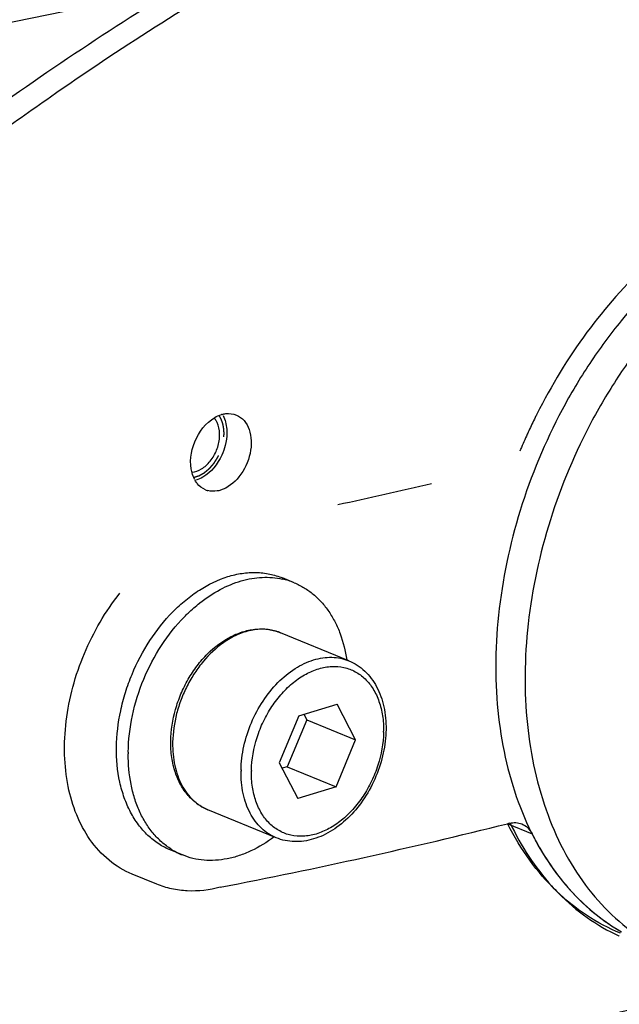
# Model space of a CAD drawing. Units: millimetres. Extents: x 1782 to 4903, y -3707 to -1500.
# Drawn here: x 2560 to 2601, y -3455 to -3388 of the extents above; entities that cross this region are included whole.
import ezdxf

# ---------------------------------------------------------------- set-up
doc = ezdxf.new("R2010")
doc.units = ezdxf.units.MM
doc.header["$LTSCALE"] = 23.1
doc.linetypes.add('HIDDEN', pattern=[0.2, 0.1, -0.1])
doc.layers.get('0').update_dxf_attribs({"linetype": 'CONTINUOUS'})
for name, color, linetype in [('01___PRT_ALL_DTM_PLN', 7, 'CONTINUOUS'), ('02___PRT_ALL_AXES', 7, 'CONTINUOUS'), ('DEFAULT_2', 8, 'HIDDEN')]:
    doc.layers.add(name, color=color, linetype=linetype)

msp = doc.modelspace()

# ---------------------------------------------------------------- linework, layer by layer
at = {"color": 7, "linetype": 'Continuous'}
for p, q in [((2537.278, -3392.306), (2570.819, -3385.441)), ((2578.644, -3425.881), (2577.847, -3425.554)), ((2572.216, -3427.263), (2572.23, -3427.252)), ((2582.357, -3431.189), (2577.713, -3429.282)), ((2578.962, -3434.925), (2581.553, -3434.141)), ((2582.812, -3436.554), (2581.553, -3434.141)), ((2578.962, -3434.925), (2577.63, -3438.123)), ((2579.494, -3435.192), (2578.162, -3438.39)), ((2579.302, -3434.822), (2579.494, -3435.192)), ((2579.494, -3435.192), (2582.812, -3436.554)), ((2584.708, -3436.04), (2584.709, -3435.979)), ((2581.48, -3439.752), (2582.812, -3436.554)), ((2577.63, -3438.123), (2578.889, -3440.536)), ((2578.162, -3438.39), (2577.822, -3438.493)), ((2578.162, -3438.39), (2581.48, -3439.752)), ((2575.734, -3438.637), (2575.733, -3438.697)), ((2581.48, -3439.752), (2578.889, -3440.536)), ((2577.421, -3443.215), (2572.776, -3441.309)), ((2593.266, -3442.227), (2593.136, -3442.259)), ((2593.141, -3442.269), (2594.8, -3442.95)), ((2593.151, -3442.288), (2593.141, -3442.269)), ((2571.049, -3444.383), (2570.252, -3444.056))]:
    msp.add_line(p, q, dxfattribs=at)
for centre, radius, start, end in [((2683.602, -3567.261), 212.55, 124.87259, 126.18197), ((2503.563, -3059.861), 369.052, 282.20697, 283.2221), ((2576.784, -3430.417), 4.902, 67.70858, 77.67027), ((2576.513, -3432.203), 3.158, 67.68013, 71.47381), ((2578.034, -3436.867), 7.653, 178.91109, 179.25823), ((2579.015, -3437.548), 11.65, 179.25802, 179.83384), ((2582.69, -3438.774), 7.663, 178.74564, 179.25804), ((2500.169, -3068.076), 385.559, 280.98169, 283.95269), ((2611.901, -3434.334), 19.149, 206.7394, 208.13454), ((2572.902, -3439.868), 4.88, 237.68593, 247.67274)]:
    msp.add_arc(centre, radius, start, end, dxfattribs=at)
for points, knots in [([(2581.397, -3380.976), (2579.757, -3381.858), (2573.147, -3385.542), (2566.757, -3389.618), (2562.076, -3392.88)], [0, 0, 0, 0, 0.246069, 1, 1, 1, 1]), ([(2577.42, -3381.563), (2575.702, -3382.518), (2568.779, -3386.512), (2562.103, -3390.933), (2557.223, -3394.469)], [0, 0, 0, 0, 0.245916, 1, 1, 1, 1]), ([(2607.727, -3404.068), (2605.943, -3405.47), (2603.474, -3407.943), (2600.699, -3411.704), (2598.207, -3415.871), (2595.839, -3421.495), (2594.557, -3427.415), (2594.265, -3432.109), (2594.459, -3436.503), (2595.357, -3440.672), (2597.014, -3444.35), (2598.553, -3446.719), (2600.39, -3448.714), (2601.811, -3449.781), (2602.552, -3450.234)], [0, 0, 0, 0, 0.128959, 0.196527, 0.265396, 0.404441, 0.541202, 0.607323, 0.671226, 0.790864, 0.846605, 0.899727, 0.950646, 1, 1, 1, 1]), ([(2573.402, -3414.995), (2573.388, -3414.967), (2573.333, -3414.859), (2573.263, -3414.759), (2573.204, -3414.691)], [0, 0, 0, 0, 0.257705, 1, 1, 1, 1]), ([(2573.57, -3416.023), (2573.577, -3415.929), (2573.584, -3415.581), (2573.512, -3415.225), (2573.402, -3414.995)], [0, 0, 0, 0, 0.267654, 1, 1, 1, 1]), ([(2571.689, -3418.361), (2571.919, -3418.345), (2572.272, -3418.215), (2572.67, -3417.916), (2573.052, -3417.509), (2573.411, -3416.88), (2573.548, -3416.31), (2573.57, -3416.023)], [0, 0, 0, 0, 0.21417, 0.334665, 0.462728, 0.731858, 1, 1, 1, 1]), ([(2566.57, -3437.07), (2566.58, -3436.235), (2566.731, -3434.968), (2567.163, -3433.323), (2567.753, -3431.697), (2568.748, -3429.799), (2570.055, -3428.145), (2571.244, -3427.049), (2572.45, -3426.165), (2573.751, -3425.529), (2575.084, -3425.22), (2576.047, -3425.157), (2576.977, -3425.26), (2577.567, -3425.439), (2577.847, -3425.554)], [0, 0, 0, 0, 0.135721, 0.205691, 0.276253, 0.416534, 0.551959, 0.61667, 0.678835, 0.794638, 0.848678, 0.900494, 0.95068, 1, 1, 1, 1]), ([(2572.23, -3427.252), (2572.663, -3426.91), (2573.557, -3426.316), (2574.777, -3425.806), (2575.75, -3425.58), (2576.461, -3425.502), (2577.157, -3425.513), (2577.61, -3425.58), (2577.831, -3425.628)], [0, 0, 0, 0, 0.275207, 0.531997, 0.654013, 0.772219, 0.88727, 1, 1, 1, 1]), ([(2578.644, -3425.881), (2578.876, -3425.977), (2579.328, -3426.205), (2579.952, -3426.651), (2580.516, -3427.197), (2581.012, -3427.834), (2581.436, -3428.556), (2581.906, -3429.639), (2582.122, -3430.523), (2582.213, -3431.128)], [0, 0, 0, 0, 0.113436, 0.228245, 0.345691, 0.466837, 0.592488, 0.723175, 1, 1, 1, 1]), ([(2571.188, -3428.189), (2571.27, -3428.105), (2571.598, -3427.781), (2571.946, -3427.476), (2572.216, -3427.263)], [0, 0, 0, 0, 0.254097, 1, 1, 1, 1]), ([(2567.366, -3437.397), (2567.377, -3436.562), (2567.579, -3434.862), (2568.35, -3432.405), (2569.545, -3430.125), (2570.605, -3428.784), (2571.188, -3428.189)], [0, 0, 0, 0, 0.245959, 0.500369, 0.75459, 1, 1, 1, 1]), ([(2577.517, -3429.209), (2577.376, -3429.162), (2577.087, -3429.088), (2576.48, -3429.017), (2575.68, -3429.086), (2574.725, -3429.405), (2574.125, -3429.753), (2573.833, -3429.958)], [0, 0, 0, 0, 0.114006, 0.229653, 0.469227, 0.725132, 1, 1, 1, 1]), ([(2574.368, -3429.53), (2574.64, -3429.393), (2575.195, -3429.169), (2576.062, -3429.003), (2576.915, -3429.029), (2577.458, -3429.178), (2577.713, -3429.282)], [0, 0, 0, 0, 0.264442, 0.517029, 0.76084, 1, 1, 1, 1]), ([(2570.256, -3436.648), (2570.265, -3435.923), (2570.437, -3434.822), (2570.925, -3433.433), (2571.42, -3432.433), (2572.027, -3431.516), (2572.939, -3430.464), (2573.772, -3429.831), (2574.368, -3429.53)], [0, 0, 0, 0, 0.253352, 0.383689, 0.513885, 0.642116, 0.766749, 1, 1, 1, 1]), ([(2573.833, -3429.958), (2573.325, -3430.314), (2572.626, -3430.975), (2571.86, -3432.007), (2571.355, -3432.876), (2570.945, -3433.804), (2570.54, -3435.073), (2570.395, -3436.067), (2570.383, -3436.721)], [0, 0, 0, 0, 0.237098, 0.362651, 0.490971, 0.620509, 0.749642, 1, 1, 1, 1]), ([(2575.028, -3438.606), (2575.04, -3438.065), (2575.179, -3436.966), (2575.688, -3435.38), (2576.468, -3433.911), (2577.471, -3432.654), (2578.463, -3431.831), (2579.308, -3431.362), (2579.94, -3431.115), (2580.572, -3430.971), (2581.194, -3430.931), (2581.795, -3430.999), (2582.176, -3431.115), (2582.357, -3431.189)], [0, 0, 0, 0, 0.136051, 0.276572, 0.416834, 0.552143, 0.678679, 0.73804, 0.794642, 0.848657, 0.900467, 0.950662, 1, 1, 1, 1]), ([(2582.357, -3431.189), (2582.555, -3431.27), (2582.937, -3431.471), (2583.449, -3431.875), (2583.891, -3432.374), (2584.257, -3432.954), (2584.542, -3433.605), (2584.816, -3434.566), (2584.884, -3435.333), (2584.877, -3435.85)], [0, 0, 0, 0, 0.113756, 0.22884, 0.346511, 0.467837, 0.593624, 0.724317, 1, 1, 1, 1]), ([(2575.734, -3438.637), (2575.75, -3437.878), (2575.958, -3436.726), (2576.527, -3435.296), (2577.096, -3434.286), (2577.784, -3433.391), (2578.563, -3432.642), (2579.408, -3432.069), (2580.287, -3431.694), (2581.17, -3431.533), (2582.024, -3431.599), (2582.81, -3431.892), (2583.491, -3432.401), (2584.039, -3433.099), (2584.436, -3433.953), (2584.671, -3434.932), (2584.714, -3435.624), (2584.709, -3435.979)], [0, 0, 0, 0, 0.142051, 0.215181, 0.287715, 0.358281, 0.425701, 0.489143, 0.548274, 0.603411, 0.655609, 0.70658, 0.758342, 0.812711, 0.870906, 0.9334, 1, 1, 1, 1]), ([(2584.877, -3435.85), (2584.87, -3436.387), (2584.74, -3437.479), (2584.243, -3439.054), (2583.47, -3440.514), (2582.47, -3441.767), (2581.472, -3442.588), (2580.614, -3443.058), (2579.965, -3443.308), (2579.309, -3443.455), (2578.656, -3443.492), (2578.02, -3443.419), (2577.614, -3443.295), (2577.421, -3443.215)], [0, 0, 0, 0, 0.133821, 0.271697, 0.409418, 0.542797, 0.668619, 0.728298, 0.785776, 0.841269, 0.895139, 0.947862, 1, 1, 1, 1]), ([(2584.708, -3436.04), (2584.692, -3436.799), (2584.484, -3437.95), (2583.915, -3439.381), (2583.345, -3440.391), (2582.658, -3441.286), (2581.878, -3442.034), (2581.034, -3442.608), (2580.155, -3442.983), (2579.271, -3443.144), (2578.418, -3443.078), (2577.632, -3442.784), (2576.951, -3442.276), (2576.403, -3441.578), (2576.006, -3440.723), (2575.771, -3439.745), (2575.728, -3439.053), (2575.733, -3438.697)], [0, 0, 0, 0, 0.142051, 0.215181, 0.287715, 0.358281, 0.425701, 0.489143, 0.548274, 0.603411, 0.655609, 0.70658, 0.758342, 0.812711, 0.870906, 0.9334, 1, 1, 1, 1]), ([(2570.252, -3444.056), (2569.968, -3443.94), (2569.417, -3443.649), (2568.677, -3443.06), (2568.032, -3442.327), (2567.494, -3441.465), (2567.071, -3440.489), (2566.661, -3439.029), (2566.559, -3437.86), (2566.57, -3437.07)], [0, 0, 0, 0, 0.109866, 0.221699, 0.337237, 0.457813, 0.584284, 0.717001, 1, 1, 1, 1]), ([(2570.57, -3438.783), (2570.458, -3438.45), (2570.295, -3437.742), (2570.251, -3437.018), (2570.256, -3436.648)], [0, 0, 0, 0, 0.487295, 1, 1, 1, 1]), ([(2570.382, -3436.768), (2570.375, -3437.281), (2570.442, -3438.041), (2570.708, -3438.99), (2570.983, -3439.625), (2571.333, -3440.185), (2571.752, -3440.661), (2572.233, -3441.044), (2572.591, -3441.233), (2572.776, -3441.309)], [0, 0, 0, 0, 0.283001, 0.415716, 0.542187, 0.662763, 0.778301, 0.890134, 1, 1, 1, 1]), ([(2570.294, -3443.993), (2570.064, -3443.848), (2569.622, -3443.515), (2569.037, -3442.91), (2568.53, -3442.202), (2568.108, -3441.402), (2567.775, -3440.52), (2567.45, -3439.227), (2567.363, -3438.205), (2567.365, -3437.514)], [0, 0, 0, 0, 0.109918, 0.222746, 0.33958, 0.461207, 0.58809, 0.720362, 1, 1, 1, 1]), ([(2572.776, -3441.309), (2572.521, -3441.204), (2572.031, -3440.929), (2571.405, -3440.348), (2570.905, -3439.622), (2570.667, -3439.072), (2570.57, -3438.783)], [0, 0, 0, 0, 0.23916, 0.482972, 0.735557, 1, 1, 1, 1]), ([(2577.421, -3443.215), (2577.236, -3443.14), (2576.878, -3442.951), (2576.397, -3442.568), (2575.978, -3442.092), (2575.628, -3441.531), (2575.353, -3440.897), (2575.086, -3439.948), (2575.02, -3439.188), (2575.027, -3438.674)], [0, 0, 0, 0, 0.109866, 0.221699, 0.337237, 0.457813, 0.584284, 0.716999, 1, 1, 1, 1]), ([(2600.806, -3449.701), (2600.003, -3449.371), (2598.443, -3448.544), (2596.357, -3446.857), (2594.553, -3444.755), (2593.583, -3443.143), (2593.151, -3442.288)], [0, 0, 0, 0, 0.239468, 0.483468, 0.735979, 1, 1, 1, 1]), ([(2593.266, -3442.227), (2593.407, -3442.192), (2593.693, -3442.16), (2593.976, -3442.222), (2594.104, -3442.274)], [0, 0, 0, 0, 0.513158, 1, 1, 1, 1]), ([(2594.104, -3442.274), (2594.251, -3442.335), (2594.532, -3442.523), (2594.724, -3442.798), (2594.8, -3442.95)], [0, 0, 0, 0, 0.483118, 1, 1, 1, 1]), ([(2577.274, -3443.157), (2576.785, -3443.525), (2576.01, -3444.001), (2574.914, -3444.441), (2574.105, -3444.657), (2573.305, -3444.762), (2572.521, -3444.754), (2571.763, -3444.634), (2571.28, -3444.478), (2571.048, -3444.383)], [0, 0, 0, 0, 0.276828, 0.407511, 0.533162, 0.654306, 0.771752, 0.886562, 1, 1, 1, 1]), ([(2595.015, -3443.364), (2595.372, -3444.03), (2596.151, -3445.299), (2597.538, -3447.006), (2599.104, -3448.459), (2600.266, -3449.252), (2600.866, -3449.598)], [0, 0, 0, 0, 0.261901, 0.514615, 0.759886, 1, 1, 1, 1])]:
    msp.add_open_spline(points, degree=3, knots=knots, dxfattribs=at)
at = {"color": 3, "linetype": 'Continuous'}
msp.add_open_spline([(2605.737, -3403.251), (2603.937, -3404.665), (2601.448, -3407.163), (2598.656, -3410.964), (2596.154, -3415.175), (2593.789, -3420.855), (2592.53, -3426.828), (2592.271, -3431.556), (2592.507, -3435.971), (2593.457, -3440.149), (2595.178, -3443.815), (2596.766, -3446.162), (2598.655, -3448.125), (2600.109, -3449.162), (2600.866, -3449.598)], degree=3, knots=[0, 0, 0, 0, 0.129238, 0.196967, 0.265997, 0.405304, 0.542174, 0.608272, 0.672098, 0.791429, 0.846981, 0.899922, 0.950703, 1, 1, 1, 1], dxfattribs=at)
at = {"layer": '01___PRT_ALL_DTM_PLN', "color": 7, "linetype": 'Continuous'}
msp.add_line((2600.698, -3449.88), (2600.724, -3449.892), dxfattribs=at)
for centre, radius, start, end in [((2630.354, -3432.083), 39.408, 153.37517, 153.74532), ((2630.492, -3432.151), 39.561, 153.74609, 155.19775), ((2630.686, -3432.24), 39.775, 155.56945, 157.18246), ((2630.622, -3432.212), 39.705, 155.36243, 155.56914), ((2630.603, -3432.203), 39.684, 155.19702, 155.36243), ((2630.71, -3432.251), 39.802, 157.18221, 157.38655), ((2607.556, -3436.142), 15.413, 222.10354, 224.70975)]:
    msp.add_arc(centre, radius, start, end, dxfattribs=at)
for points, knots in [([(2605.756, -3401.697), (2604.676, -3402.452), (2602.03, -3404.612), (2598.325, -3408.822), (2596.099, -3412.48), (2595.125, -3414.423)], [0, 0, 0, 0, 0.236398, 0.610253, 1, 1, 1, 1]), ([(2593.305, -3442.209), (2593.679, -3442.997), (2594.514, -3444.494), (2595.56, -3445.856), (2596.121, -3446.476)], [0, 0, 0, 0, 0.510383, 1, 1, 1, 1]), ([(2596.602, -3446.986), (2597.199, -3447.588), (2598.483, -3448.684), (2599.944, -3449.531), (2600.698, -3449.88)], [0, 0, 0, 0, 0.505139, 1, 1, 1, 1])]:
    msp.add_open_spline(points, degree=3, knots=knots, dxfattribs=at)
at = {"layer": '02___PRT_ALL_AXES', "color": 7, "linetype": 'Continuous'}
msp.add_line((2569.303, -3446.369), (2567.644, -3445.688), dxfattribs=at)
for centre, radius, start, end in [((2574.206, -3416.129), 1.753, 105.24583, 106.84789), ((2573.538, -3417.975), 1.886, 207.38437, 210.5419), ((2573.126, -3418.312), 1.352, 247.48361, 252.68281), ((2573.134, -3418.289), 1.377, 252.67623, 254.94717), ((2490.667, -3055.342), 414.605, 284.65736, 286.83201)]:
    msp.add_arc(centre, radius, start, end, dxfattribs=at)
for points in [[(2573.241, -3414.656), (2573.385, -3414.571), (2573.538, -3414.5), (2573.698, -3414.452)], [(2573.807, -3414.524), (2573.878, -3414.66), (2573.933, -3414.807), (2573.972, -3414.956)], [(2573.972, -3414.956), (2574.015, -3415.116), (2574.041, -3415.281), (2574.053, -3415.447)], [(2571.863, -3418.843), (2571.792, -3418.706), (2571.738, -3418.56), (2571.698, -3418.411)], [(2572.429, -3418.71), (2572.286, -3418.795), (2572.132, -3418.866), (2571.972, -3418.914)]]:
    msp.add_open_spline(points, degree=3, dxfattribs=at)
for points, knots in [([(2573.745, -3414.438), (2573.828, -3414.416), (2574.151, -3414.352), (2574.496, -3414.393), (2574.721, -3414.486)], [0, 0, 0, 0, 0.261416, 1, 1, 1, 1]), ([(2571.698, -3418.411), (2571.516, -3417.727), (2571.71, -3416.222), (2572.63, -3415.016), (2573.241, -3414.656)], [0, 0, 0, 0, 0.4995, 1, 1, 1, 1]), ([(2574.721, -3414.486), (2574.916, -3414.567), (2575.285, -3414.845), (2575.627, -3415.479), (2575.755, -3416.259), (2575.644, -3417.398), (2575.046, -3418.701), (2574.127, -3419.445), (2573.631, -3419.595)], [0, 0, 0, 0, 0.100924, 0.211506, 0.335958, 0.472204, 0.752885, 1, 1, 1, 1]), ([(2574.053, -3415.447), (2574.06, -3415.536), (2574.071, -3415.904), (2574.02, -3416.274), (2573.952, -3416.545)], [0, 0, 0, 0, 0.241938, 1, 1, 1, 1]), ([(2573.952, -3416.545), (2573.894, -3416.773), (2573.598, -3417.615), (2572.997, -3418.376), (2572.429, -3418.71)], [0, 0, 0, 0, 0.262928, 1, 1, 1, 1]), ([(2572.608, -3419.561), (2572.394, -3419.472), (2572.133, -3419.265), (2571.956, -3419.005), (2571.914, -3418.934)], [0, 0, 0, 0, 0.7369, 1, 1, 1, 1]), ([(2573.631, -3419.595), (2573.56, -3419.617), (2573.28, -3419.683), (2572.981, -3419.674), (2572.776, -3419.618)], [0, 0, 0, 0, 0.260571, 1, 1, 1, 1]), ([(2564.764, -3443.323), (2564.403, -3442.808), (2563.786, -3441.644), (2563.216, -3439.688), (2562.986, -3437.533), (2563.102, -3435.258), (2563.558, -3432.942), (2564.589, -3429.932), (2565.811, -3427.835), (2566.8, -3426.597)], [0, 0, 0, 0, 0.105529, 0.218811, 0.33977, 0.467307, 0.599576, 0.734253, 1, 1, 1, 1]), ([(2567.643, -3445.688), (2567.075, -3445.454), (2565.983, -3444.794), (2565.131, -3443.849), (2564.764, -3443.323)], [0, 0, 0, 0, 0.489276, 1, 1, 1, 1]), ([(2573.617, -3446.575), (2572.892, -3446.767), (2571.768, -3446.905), (2570.313, -3446.716), (2569.629, -3446.503), (2569.302, -3446.369)], [0, 0, 0, 0, 0.512963, 0.758316, 1, 1, 1, 1])]:
    msp.add_open_spline(points, degree=3, knots=knots, dxfattribs=at)
at = {"layer": 'DEFAULT_2', "color": 8, "linetype": 'HIDDEN'}
for points, knots in [([(2573.868, -3415.962), (2573.869, -3415.928), (2573.87, -3415.877), (2573.872, -3415.818), (2573.873, -3415.784), (2573.874, -3415.759), (2573.874, -3415.733), (2573.875, -3415.714), (2573.875, -3415.702), (2573.875, -3415.696), (2573.876, -3415.692), (2573.875, -3415.688), (2573.875, -3415.681), (2573.874, -3415.671), (2573.873, -3415.654), (2573.872, -3415.634), (2573.87, -3415.601), (2573.867, -3415.56), (2573.865, -3415.519), (2573.862, -3415.487), (2573.861, -3415.466), (2573.86, -3415.45), (2573.859, -3415.439), (2573.859, -3415.432), (2573.859, -3415.428), (2573.858, -3415.424), (2573.857, -3415.419), (2573.855, -3415.407), (2573.852, -3415.389), (2573.848, -3415.365), (2573.844, -3415.341), (2573.839, -3415.309), (2573.833, -3415.277), (2573.828, -3415.244), (2573.825, -3415.224), (2573.822, -3415.208), (2573.82, -3415.196), (2573.818, -3415.186), (2573.817, -3415.179), (2573.816, -3415.175), (2573.816, -3415.172), (2573.815, -3415.169), (2573.814, -3415.166), (2573.812, -3415.159), (2573.81, -3415.15), (2573.806, -3415.139), (2573.802, -3415.125), (2573.797, -3415.106), (2573.791, -3415.085), (2573.785, -3415.063), (2573.779, -3415.041), (2573.772, -3415.019), (2573.766, -3414.997), (2573.76, -3414.975), (2573.755, -3414.958), (2573.752, -3414.948), (2573.751, -3414.943), (2573.75, -3414.939), (2573.749, -3414.936), (2573.746, -3414.93), (2573.743, -3414.922), (2573.737, -3414.908), (2573.73, -3414.891), (2573.719, -3414.864), (2573.705, -3414.831), (2573.691, -3414.797), (2573.68, -3414.77), (2573.673, -3414.753), (2573.667, -3414.74), (2573.664, -3414.732), (2573.662, -3414.726), (2573.66, -3414.722), (2573.658, -3414.719), (2573.656, -3414.715), (2573.651, -3414.706), (2573.642, -3414.692), (2573.632, -3414.673), (2573.621, -3414.654), (2573.606, -3414.629), (2573.581, -3414.586), (2573.56, -3414.548), (2573.545, -3414.523)], [0, 0, 0, 0, 0.0625, 0.09375, 0.109375, 0.125, 0.140625, 0.15625, 0.160156, 0.164062, 0.166016, 0.167969, 0.171875, 0.179688, 0.1875, 0.203125, 0.21875, 0.25, 0.28125, 0.296875, 0.3125, 0.320312, 0.328125, 0.332031, 0.333984, 0.335938, 0.339844, 0.34375, 0.359375, 0.375, 0.390625, 0.40625, 0.4375, 0.453125, 0.46875, 0.476562, 0.484375, 0.492188, 0.496094, 0.498047, 0.5, 0.501953, 0.503906, 0.507812, 0.515625, 0.523438, 0.53125, 0.546875, 0.5625, 0.578125, 0.59375, 0.609375, 0.625, 0.640625, 0.65625, 0.660156, 0.664062, 0.666016, 0.667969, 0.671875, 0.679688, 0.6875, 0.703125, 0.71875, 0.75, 0.78125, 0.796875, 0.8125, 0.820312, 0.828125, 0.832031, 0.833984, 0.835938, 0.839844, 0.84375, 0.859375, 0.875, 0.890625, 0.90625, 0.9375, 1, 1, 1, 1]), ([(2571.821, -3418.719), (2571.851, -3418.71), (2571.897, -3418.695), (2571.958, -3418.675), (2572.003, -3418.661), (2572.041, -3418.648), (2572.072, -3418.639), (2572.095, -3418.631), (2572.117, -3418.624), (2572.136, -3418.618), (2572.152, -3418.613), (2572.161, -3418.61), (2572.169, -3418.607), (2572.174, -3418.606), (2572.179, -3418.604), (2572.182, -3418.603), (2572.184, -3418.602), (2572.186, -3418.602), (2572.187, -3418.601), (2572.189, -3418.6), (2572.192, -3418.598), (2572.197, -3418.596), (2572.203, -3418.592), (2572.21, -3418.588), (2572.219, -3418.583), (2572.234, -3418.574), (2572.253, -3418.564), (2572.275, -3418.551), (2572.298, -3418.538), (2572.328, -3418.521), (2572.365, -3418.5), (2572.402, -3418.479), (2572.432, -3418.462), (2572.454, -3418.449), (2572.477, -3418.437), (2572.495, -3418.426), (2572.51, -3418.418), (2572.52, -3418.412), (2572.527, -3418.408), (2572.533, -3418.405), (2572.537, -3418.402), (2572.541, -3418.4), (2572.543, -3418.399), (2572.544, -3418.399), (2572.545, -3418.397), (2572.547, -3418.396), (2572.55, -3418.393), (2572.555, -3418.39), (2572.56, -3418.385), (2572.567, -3418.379), (2572.576, -3418.372), (2572.59, -3418.36), (2572.608, -3418.345), (2572.63, -3418.327), (2572.651, -3418.309), (2572.68, -3418.285), (2572.716, -3418.255), (2572.759, -3418.219), (2572.794, -3418.189), (2572.823, -3418.165), (2572.841, -3418.15), (2572.855, -3418.138), (2572.866, -3418.129), (2572.875, -3418.122), (2572.881, -3418.117), (2572.885, -3418.113), (2572.887, -3418.111), (2572.89, -3418.108), (2572.893, -3418.105), (2572.898, -3418.098), (2572.906, -3418.089), (2572.916, -3418.078), (2572.928, -3418.064), (2572.944, -3418.046), (2572.97, -3418.016), (2573.001, -3417.98), (2573.039, -3417.936), (2573.077, -3417.892), (2573.109, -3417.856), (2573.134, -3417.827), (2573.15, -3417.808), (2573.162, -3417.794), (2573.172, -3417.783), (2573.18, -3417.774), (2573.185, -3417.767), (2573.189, -3417.764), (2573.191, -3417.761), (2573.193, -3417.758), (2573.196, -3417.753), (2573.201, -3417.746), (2573.207, -3417.735), (2573.216, -3417.722), (2573.227, -3417.705), (2573.24, -3417.684), (2573.262, -3417.649), (2573.289, -3417.606), (2573.322, -3417.555), (2573.355, -3417.503), (2573.382, -3417.46), (2573.404, -3417.426), (2573.418, -3417.405), (2573.429, -3417.388), (2573.437, -3417.375), (2573.444, -3417.364), (2573.449, -3417.356), (2573.451, -3417.352), (2573.454, -3417.349), (2573.455, -3417.345), (2573.457, -3417.341), (2573.461, -3417.333), (2573.466, -3417.321), (2573.473, -3417.307), (2573.481, -3417.289), (2573.491, -3417.266), (2573.508, -3417.229), (2573.529, -3417.183), (2573.555, -3417.127), (2573.58, -3417.072), (2573.601, -3417.025), (2573.618, -3416.989), (2573.629, -3416.965), (2573.637, -3416.947), (2573.643, -3416.933), (2573.649, -3416.922), (2573.652, -3416.913), (2573.654, -3416.909), (2573.656, -3416.905), (2573.657, -3416.902), (2573.658, -3416.897), (2573.661, -3416.888), (2573.665, -3416.876), (2573.669, -3416.862), (2573.675, -3416.842), (2573.682, -3416.818), (2573.694, -3416.779), (2573.708, -3416.731), (2573.726, -3416.673), (2573.743, -3416.615), (2573.758, -3416.566), (2573.769, -3416.528), (2573.777, -3416.503), (2573.782, -3416.484), (2573.787, -3416.469), (2573.79, -3416.457), (2573.793, -3416.449), (2573.794, -3416.444), (2573.796, -3416.44), (2573.796, -3416.437), (2573.797, -3416.432), (2573.798, -3416.423), (2573.8, -3416.41), (2573.802, -3416.396), (2573.805, -3416.376), (2573.809, -3416.351), (2573.815, -3416.311), (2573.822, -3416.261), (2573.832, -3416.201), (2573.841, -3416.141), (2573.853, -3416.061), (2573.862, -3416.001), (2573.868, -3415.962)], [0, 0, 0, 0, 0.03125, 0.046875, 0.0625, 0.078125, 0.085938, 0.09375, 0.101562, 0.109375, 0.113281, 0.117188, 0.119141, 0.121094, 0.123047, 0.124023, 0.124512, 0.125, 0.125488, 0.125977, 0.126953, 0.128906, 0.130859, 0.132812, 0.136719, 0.140625, 0.148438, 0.15625, 0.164062, 0.171875, 0.1875, 0.203125, 0.210938, 0.21875, 0.226562, 0.234375, 0.238281, 0.242188, 0.244141, 0.246094, 0.248047, 0.249023, 0.249512, 0.25, 0.250488, 0.250977, 0.251953, 0.253906, 0.255859, 0.257812, 0.261719, 0.265625, 0.273438, 0.28125, 0.289062, 0.296875, 0.3125, 0.328125, 0.34375, 0.351562, 0.359375, 0.363281, 0.367188, 0.371094, 0.373047, 0.374023, 0.375, 0.375977, 0.376953, 0.378906, 0.382812, 0.386719, 0.390625, 0.398438, 0.40625, 0.421875, 0.4375, 0.453125, 0.46875, 0.476562, 0.484375, 0.488281, 0.492188, 0.496094, 0.498047, 0.499023, 0.5, 0.500977, 0.501953, 0.503906, 0.507812, 0.511719, 0.515625, 0.523438, 0.53125, 0.546875, 0.5625, 0.578125, 0.59375, 0.601562, 0.609375, 0.613281, 0.617188, 0.621094, 0.623047, 0.624023, 0.625, 0.625977, 0.626953, 0.628906, 0.632812, 0.636719, 0.640625, 0.648438, 0.65625, 0.671875, 0.6875, 0.703125, 0.71875, 0.726562, 0.734375, 0.738281, 0.742188, 0.746094, 0.748047, 0.749023, 0.75, 0.750977, 0.751953, 0.753906, 0.757812, 0.761719, 0.765625, 0.773438, 0.78125, 0.796875, 0.8125, 0.828125, 0.84375, 0.851562, 0.859375, 0.863281, 0.867188, 0.871094, 0.873047, 0.874023, 0.875, 0.875977, 0.876953, 0.878906, 0.882812, 0.886719, 0.890625, 0.898438, 0.90625, 0.921875, 0.9375, 0.953125, 0.96875, 1, 1, 1, 1])]:
    msp.add_open_spline(points, degree=3, knots=knots, dxfattribs=at)

doc.saveas('drawing.dxf')
